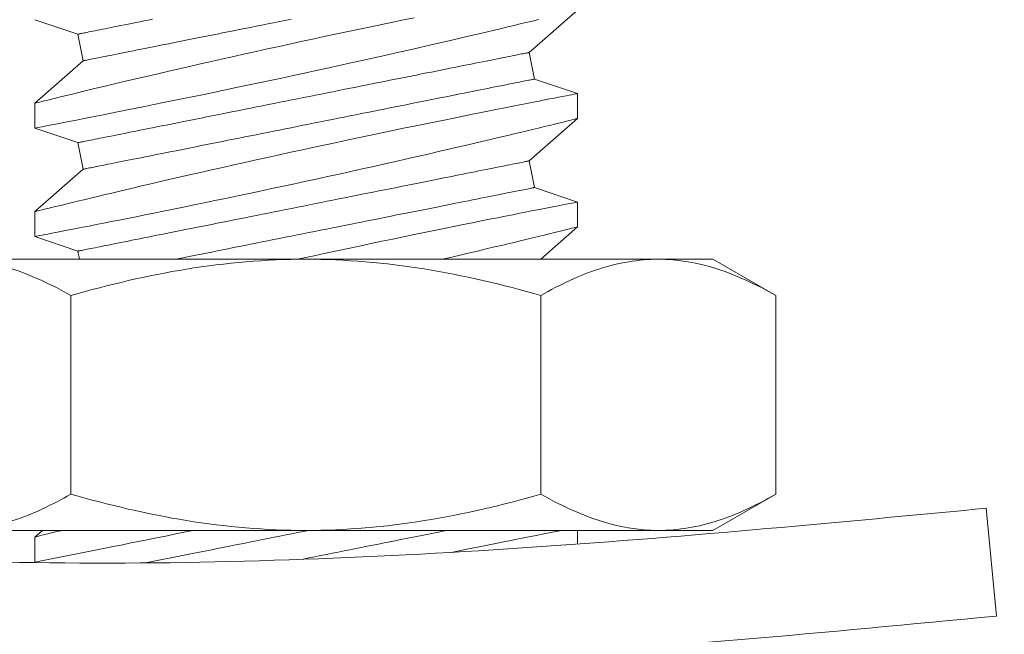
# Model space of a CAD drawing. Extents: x -51 to 73, y -8 to 64.
# Drawn here: x 54 to 54, y 24 to 24 of the extents above; entities that cross this region are included whole.
import ezdxf

# ---------------------------------------------------------------- set-up
doc = ezdxf.new("R2010")
doc.units = 0
doc.header["$MEASUREMENT"] = 0
doc.layers.get('0').update_dxf_attribs({"linetype": 'CONTINUOUS', "lineweight": 15})

msp = doc.modelspace()

# ---------------------------------------------------------------- linework, layer by layer
for p, q in [((54.22908, 24.02445), (54.25132, 24.044)), ((54.00132, 24.03956), (54.02112, 24.03286)), ((54.02112, 24.03286), (54.02357, 24.0206)), ((54.23153, 24.01219), (54.22908, 24.02445)), ((54.02357, 24.0206), (54.00132, 24.00105)), ((54.25132, 24.0055), (54.23153, 24.01219)), ((54.25132, 23.994), (54.25132, 24.0055)), ((54.00132, 24.00106), (54.00132, 23.98956)), ((54.22908, 23.97445), (54.25132, 23.994)), ((54.00132, 23.98956), (54.02112, 23.98286)), ((54.02112, 23.98286), (54.02357, 23.9706)), ((54.23153, 23.96219), (54.22908, 23.97445)), ((54.02357, 23.9706), (54.00132, 23.95105)), ((54.25132, 23.9555), (54.23153, 23.96219)), ((54.25132, 23.944), (54.25132, 23.9555)), ((54.00132, 23.95106), (54.00132, 23.93956)), ((54.23437, 23.92911), (54.25132, 23.944)), ((54.00132, 23.93956), (54.02112, 23.93286)), ((54.02112, 23.93286), (54.02187, 23.92911)), ((53.96379, 23.92911), (54.12617, 23.92911)), ((54.12617, 23.92911), (54.28855, 23.92911)), ((54.28855, 23.92911), (54.31367, 23.92911)), ((54.34268, 23.91236), (54.31367, 23.92911)), ((54.01792, 23.91236), (54.01792, 23.82085)), ((54.23442, 23.91236), (54.23442, 23.82085)), ((54.34268, 23.91236), (54.34268, 23.82085)), ((54.31367, 23.80411), (54.34268, 23.82085)), ((54.44435, 23.76463), (54.43963, 23.81431)), ((54.12617, 23.80411), (53.96379, 23.80411)), ((54.0048, 23.80411), (54.00132, 23.80105)), ((54.12617, 23.80411), (54.28855, 23.80411)), ((54.25132, 23.79779), (54.25132, 23.80411)), ((54.28855, 23.80411), (54.31367, 23.80411)), ((54.00132, 23.80106), (54.00132, 23.78925))]:
    msp.add_line(p, q)
at = {"color": 8, "flags": 128}
for points in [[(54.17601, 24.04046), (54.17122, 24.03947), (54.16623, 24.03844), (54.16116, 24.03738), (54.15603, 24.0363), (54.15086, 24.03521), (54.14569, 24.03411), (54.14049, 24.03301), (54.13526, 24.03189), (54.13002, 24.03076), (54.12464, 24.02959), (54.11925, 24.02842), (54.11387, 24.02725), (54.10852, 24.02607), (54.10329, 24.02491), (54.09809, 24.02376), (54.09295, 24.02261), (54.08786, 24.02146), (54.0827, 24.0203), (54.07762, 24.01914), (54.07262, 24.018), (54.06773, 24.01688), (54.06309, 24.01581), (54.05856, 24.01476), (54.05414, 24.01373), (54.04986, 24.01273), (54.04643, 24.01192), (54.04309, 24.01114), (54.03985, 24.01037), (54.03672, 24.00963), (54.0337, 24.00891), (54.03025, 24.00809), (54.02696, 24.0073), (54.02385, 24.00655), (54.02091, 24.00584), (54.01864, 24.00529), (54.01648, 24.00476), (54.01446, 24.00427), (54.01258, 24.00381), (54.01084, 24.00339), (54.00896, 24.00293), (54.00728, 24.00252), (54.0058, 24.00215), (54.00453, 24.00184), (54.00344, 24.00157), (54.00258, 24.00136), (54.00193, 24.0012), (54.00152, 24.0011), (54.00134, 24.00105), (54.00135, 24.00106)], [(54.00135, 23.98956), (54.00136, 23.98956), (54.00159, 23.98961), (54.00204, 23.9897), (54.00272, 23.98983), (54.00358, 23.98999), (54.00465, 23.9902), (54.00592, 23.99045), (54.00738, 23.99073), (54.0091, 23.99106), (54.01102, 23.99144), (54.01314, 23.99185), (54.01546, 23.9923), (54.01791, 23.99278), (54.02054, 23.9933), (54.02335, 23.99385), (54.02632, 23.99444), (54.02954, 23.99507), (54.03294, 23.99575), (54.03649, 23.99645), (54.0402, 23.99719), (54.044, 23.99795), (54.04793, 23.99874), (54.052, 23.99956), (54.05618, 24.00041), (54.06061, 24.0013), (54.06514, 24.00223), (54.06978, 24.00318), (54.07452, 24.00415), (54.0793, 24.00514), (54.08416, 24.00615), (54.08909, 24.00717), (54.09408, 24.00822), (54.09926, 24.00931), (54.10449, 24.01041), (54.10976, 24.01153), (54.11505, 24.01267), (54.12031, 24.01379), (54.12558, 24.01493), (54.13085, 24.01608), (54.1361, 24.01722), (54.14149, 24.0184), (54.14686, 24.01959), (54.15218, 24.02077), (54.15746, 24.02194), (54.16257, 24.02309), (54.16763, 24.02423), (54.17262, 24.02536), (54.17752, 24.02648), (54.18247, 24.02761), (54.18731, 24.02872), (54.19205, 24.02982), (54.19666, 24.03089), (54.20098, 24.0319), (54.20518, 24.03288), (54.20923, 24.03384), (54.21314, 24.03476), (54.21625, 24.0355), (54.21925, 24.03622), (54.22213, 24.03691), (54.22491, 24.03757), (54.22755, 24.03821), (54.23054, 24.03893), (54.23334, 24.0396)], [(54.05552, 24.03974), (54.05353, 24.03934), (54.05158, 24.03895), (54.04968, 24.03857), (54.04783, 24.0382), (54.04603, 24.03784), (54.04429, 24.03749), (54.04261, 24.03716), (54.04098, 24.03683), (54.03941, 24.03652), (54.0379, 24.03621), (54.03644, 24.03592), (54.03505, 24.03565), (54.03372, 24.03538), (54.03245, 24.03513), (54.03125, 24.03489), (54.03011, 24.03466), (54.02904, 24.03444), (54.02803, 24.03424), (54.02709, 24.03405), (54.02621, 24.03388), (54.0254, 24.03372), (54.02466, 24.03357), (54.02399, 24.03343), (54.02339, 24.03331), (54.02286, 24.03321), (54.0224, 24.03312), (54.02201, 24.03304), (54.02169, 24.03297), (54.02144, 24.03292), (54.02126, 24.03289), (54.02116, 24.03287), (54.02112, 24.03286)], [(54.11939, 24.03977), (54.11668, 24.03922), (54.11398, 24.03868), (54.11128, 24.03814), (54.1086, 24.03761), (54.10593, 24.03707), (54.10328, 24.03654), (54.10064, 24.03602), (54.09802, 24.03549), (54.09542, 24.03497), (54.09284, 24.03446), (54.09029, 24.03395), (54.08776, 24.03344), (54.08526, 24.03294), (54.08279, 24.03245), (54.08035, 24.03196), (54.07794, 24.03148), (54.07556, 24.031), (54.07322, 24.03053), (54.07092, 24.03007), (54.06866, 24.02962), (54.06643, 24.02917), (54.06425, 24.02874), (54.06212, 24.02831), (54.06002, 24.02789), (54.05798, 24.02748), (54.05598, 24.02708), (54.05403, 24.02669), (54.05213, 24.02631), (54.05028, 24.02594), (54.04849, 24.02559), (54.04674, 24.02524), (54.04506, 24.0249), (54.04343, 24.02457), (54.04186, 24.02426), (54.04035, 24.02396), (54.03889, 24.02367), (54.0375, 24.02339), (54.03617, 24.02312), (54.03491, 24.02287), (54.0337, 24.02263), (54.03256, 24.0224), (54.03149, 24.02219), (54.03048, 24.02198), (54.02954, 24.0218), (54.02866, 24.02162), (54.02785, 24.02146), (54.02712, 24.02131), (54.02645, 24.02118), (54.02584, 24.02106), (54.02531, 24.02095), (54.02485, 24.02086), (54.02446, 24.02078), (54.02414, 24.02072), (54.02389, 24.02067), (54.02372, 24.02063), (54.02361, 24.02061), (54.02357, 24.0206)], [(54.22908, 24.02445), (54.22904, 24.02444), (54.22893, 24.02442), (54.22876, 24.02439), (54.22851, 24.02434), (54.22819, 24.02427), (54.2278, 24.02419), (54.22734, 24.0241), (54.2268, 24.024), (54.2262, 24.02388), (54.22553, 24.02374), (54.2248, 24.02359), (54.22399, 24.02343), (54.22311, 24.02326), (54.22217, 24.02307), (54.22116, 24.02287), (54.22009, 24.02265), (54.21895, 24.02243), (54.21774, 24.02218), (54.21648, 24.02193), (54.21515, 24.02166), (54.21375, 24.02139), (54.2123, 24.0211), (54.21079, 24.02079), (54.20922, 24.02048), (54.20759, 24.02015), (54.20591, 24.01982), (54.20416, 24.01947), (54.20237, 24.01911), (54.20052, 24.01874), (54.19862, 24.01836), (54.19667, 24.01797), (54.19467, 24.01757), (54.19263, 24.01716), (54.19053, 24.01674), (54.1884, 24.01631), (54.18622, 24.01588), (54.18399, 24.01543), (54.18173, 24.01498), (54.17943, 24.01452), (54.17709, 24.01405), (54.17471, 24.01358), (54.1723, 24.0131), (54.16986, 24.01261), (54.16739, 24.01211), (54.16489, 24.01161), (54.16236, 24.01111), (54.15981, 24.0106), (54.15723, 24.01008), (54.15463, 24.00956), (54.15201, 24.00904), (54.14937, 24.00851), (54.14672, 24.00798), (54.14405, 24.00745), (54.14136, 24.00691), (54.13867, 24.00637), (54.13597, 24.00583), (54.13326, 24.00529), (54.13054, 24.00474), (54.12782, 24.0042), (54.1251, 24.00366), (54.12238, 24.00311), (54.11966, 24.00257), (54.11694, 24.00202), (54.11423, 24.00148), (54.11153, 24.00094), (54.10883, 24.0004), (54.10615, 23.99987), (54.10348, 23.99933), (54.10083, 23.9988), (54.09819, 23.99827), (54.09557, 23.99775), (54.09297, 23.99723), (54.09039, 23.99671), (54.08784, 23.9962), (54.08531, 23.9957), (54.08281, 23.9952), (54.08034, 23.9947), (54.07789, 23.99421), (54.07549, 23.99373), (54.07311, 23.99326), (54.07077, 23.99279), (54.06847, 23.99233), (54.06621, 23.99188), (54.06398, 23.99143), (54.0618, 23.991), (54.05966, 23.99057), (54.05757, 23.99015), (54.05552, 23.98974), (54.05353, 23.98934), (54.05158, 23.98895), (54.04968, 23.98857), (54.04783, 23.9882), (54.04603, 23.98784), (54.04429, 23.98749), (54.04261, 23.98716), (54.04098, 23.98683), (54.03941, 23.98652), (54.0379, 23.98621), (54.03644, 23.98592), (54.03505, 23.98565), (54.03372, 23.98538), (54.03245, 23.98513), (54.03125, 23.98489), (54.03011, 23.98466), (54.02904, 23.98444), (54.02803, 23.98424), (54.02709, 23.98405), (54.02621, 23.98388), (54.0254, 23.98372), (54.02466, 23.98357), (54.02399, 23.98343), (54.02339, 23.98331), (54.02286, 23.98321), (54.0224, 23.98312), (54.02201, 23.98304), (54.02169, 23.98297), (54.02144, 23.98292), (54.02126, 23.98289), (54.02116, 23.98287), (54.02112, 23.98286)], [(54.23153, 24.01219), (54.23149, 24.01219), (54.23139, 24.01217), (54.23121, 24.01213), (54.23096, 24.01208), (54.23064, 24.01202), (54.23025, 24.01194), (54.22979, 24.01185), (54.22926, 24.01174), (54.22866, 24.01162), (54.22799, 24.01149), (54.22725, 24.01134), (54.22644, 24.01118), (54.22556, 24.011), (54.22462, 24.01081), (54.22361, 24.01061), (54.22254, 24.0104), (54.2214, 24.01017), (54.2202, 24.00993), (54.21893, 24.00967), (54.2176, 24.00941), (54.21621, 24.00913), (54.21475, 24.00884), (54.21324, 24.00854), (54.21167, 24.00822), (54.21004, 24.0079), (54.20836, 24.00756), (54.20662, 24.00721), (54.20482, 24.00685), (54.20297, 24.00648), (54.20107, 24.0061), (54.19912, 24.00571), (54.19713, 24.00531), (54.19508, 24.0049), (54.19299, 24.00449), (54.19085, 24.00406), (54.18867, 24.00362), (54.18644, 24.00318), (54.18418, 24.00272), (54.18188, 24.00226), (54.17954, 24.0018), (54.17716, 24.00132), (54.17476, 24.00084), (54.17231, 24.00035), (54.16984, 23.99986), (54.16734, 23.99936), (54.16481, 23.99885), (54.16226, 23.99834), (54.15968, 23.99782), (54.15708, 23.9973), (54.15446, 23.99678), (54.15182, 23.99625), (54.14917, 23.99572), (54.1465, 23.99519), (54.14382, 23.99465), (54.14112, 23.99411), (54.13842, 23.99357), (54.13571, 23.99303), (54.13299, 23.99249), (54.13027, 23.99194), (54.12755, 23.9914), (54.12483, 23.99085), (54.12211, 23.99031), (54.11939, 23.98977), (54.11668, 23.98922), (54.11398, 23.98868), (54.11128, 23.98814), (54.1086, 23.98761), (54.10593, 23.98707), (54.10328, 23.98654), (54.10064, 23.98602), (54.09802, 23.98549), (54.09542, 23.98497), (54.09284, 23.98446), (54.09029, 23.98395), (54.08776, 23.98344), (54.08526, 23.98294), (54.08279, 23.98245), (54.08035, 23.98196), (54.07794, 23.98148), (54.07556, 23.981), (54.07322, 23.98053), (54.07092, 23.98007), (54.06866, 23.97962), (54.06643, 23.97917), (54.06425, 23.97874), (54.06212, 23.97831), (54.06002, 23.97789), (54.05798, 23.97748), (54.05598, 23.97708), (54.05403, 23.97669), (54.05213, 23.97631), (54.05028, 23.97594), (54.04849, 23.97559), (54.04674, 23.97524), (54.04506, 23.9749), (54.04343, 23.97457), (54.04186, 23.97426), (54.04035, 23.97396), (54.03889, 23.97367), (54.0375, 23.97339), (54.03617, 23.97312), (54.03491, 23.97287), (54.0337, 23.97263), (54.03256, 23.9724), (54.03149, 23.97219), (54.03048, 23.97198), (54.02954, 23.9718), (54.02866, 23.97162), (54.02785, 23.97146), (54.02712, 23.97131), (54.02645, 23.97118), (54.02584, 23.97106), (54.02531, 23.97095), (54.02485, 23.97086), (54.02446, 23.97078), (54.02414, 23.97072), (54.02389, 23.97067), (54.02372, 23.97063), (54.02361, 23.97061), (54.02357, 23.9706)], [(54.25132, 24.0055), (54.25132, 24.0055), (54.2512, 24.00547), (54.25087, 24.00541), (54.25033, 24.00531), (54.24959, 24.00516), (54.24864, 24.00498), (54.24745, 24.00475), (54.24604, 24.00447), (54.24443, 24.00416), (54.24261, 24.00381), (54.24064, 24.00342), (54.23848, 24.003), (54.23614, 24.00254), (54.23362, 24.00205), (54.23085, 24.00151), (54.22789, 24.00092), (54.22475, 24.00031), (54.22145, 23.99965), (54.21805, 23.99898), (54.21449, 23.99827), (54.21078, 23.99753), (54.20695, 23.99676), (54.20286, 23.99594), (54.19864, 23.99509), (54.1943, 23.99421), (54.18985, 23.9933), (54.18533, 23.99238), (54.18071, 23.99143), (54.17601, 23.99046), (54.17122, 23.98947), (54.16623, 23.98844), (54.16116, 23.98738), (54.15603, 23.9863), (54.15086, 23.98521), (54.14569, 23.98411), (54.14049, 23.98301), (54.13526, 23.98189), (54.13002, 23.98076), (54.12464, 23.97959), (54.11925, 23.97842), (54.11387, 23.97725), (54.10852, 23.97607), (54.10329, 23.97491), (54.09809, 23.97376), (54.09295, 23.97261), (54.08786, 23.97146), (54.0827, 23.9703), (54.07762, 23.96914), (54.07262, 23.968), (54.06773, 23.96688), (54.06309, 23.96581), (54.05856, 23.96476), (54.05414, 23.96373), (54.04986, 23.96273), (54.04643, 23.96192), (54.04309, 23.96114), (54.03985, 23.96037), (54.03672, 23.95963), (54.0337, 23.95891), (54.03025, 23.95809), (54.02696, 23.9573), (54.02385, 23.95655), (54.02091, 23.95584), (54.01864, 23.95529), (54.01648, 23.95476), (54.01446, 23.95427), (54.01258, 23.95381), (54.01084, 23.95339), (54.00896, 23.95293), (54.00728, 23.95252), (54.0058, 23.95215), (54.00453, 23.95184), (54.00344, 23.95157), (54.00258, 23.95136), (54.00193, 23.9512), (54.00152, 23.9511), (54.00134, 23.95105), (54.00135, 23.95106)], [(54.00135, 23.93956), (54.00136, 23.93956), (54.00159, 23.93961), (54.00204, 23.9397), (54.00272, 23.93983), (54.00358, 23.93999), (54.00465, 23.9402), (54.00592, 23.94045), (54.00738, 23.94073), (54.0091, 23.94106), (54.01102, 23.94144), (54.01314, 23.94185), (54.01546, 23.9423), (54.01791, 23.94278), (54.02054, 23.9433), (54.02335, 23.94385), (54.02632, 23.94444), (54.02954, 23.94507), (54.03294, 23.94575), (54.03649, 23.94645), (54.0402, 23.94719), (54.044, 23.94795), (54.04793, 23.94874), (54.052, 23.94956), (54.05618, 23.95041), (54.06061, 23.9513), (54.06514, 23.95223), (54.06978, 23.95318), (54.07452, 23.95415), (54.0793, 23.95514), (54.08416, 23.95615), (54.08909, 23.95717), (54.09408, 23.95822), (54.09926, 23.95931), (54.10449, 23.96041), (54.10976, 23.96153), (54.11505, 23.96267), (54.12031, 23.96379), (54.12558, 23.96493), (54.13085, 23.96608), (54.1361, 23.96722), (54.14149, 23.9684), (54.14686, 23.96959), (54.15218, 23.97077), (54.15746, 23.97194), (54.16257, 23.97309), (54.16763, 23.97423), (54.17262, 23.97536), (54.17752, 23.97648), (54.18247, 23.97761), (54.18731, 23.97872), (54.19205, 23.97982), (54.19666, 23.98089), (54.20098, 23.9819), (54.20518, 23.98288), (54.20923, 23.98384), (54.21314, 23.98476), (54.21625, 23.9855), (54.21925, 23.98622), (54.22213, 23.98691), (54.22491, 23.98757), (54.22755, 23.98821), (54.23054, 23.98893), (54.23334, 23.9896), (54.23596, 23.99024), (54.23839, 23.99083), (54.24068, 23.99139), (54.24277, 23.9919), (54.24463, 23.99236), (54.24628, 23.99276), (54.24762, 23.99309), (54.24876, 23.99337), (54.24969, 23.9936), (54.25041, 23.99378), (54.25094, 23.99391), (54.25124, 23.99398), (54.25131, 23.994)], [(54.22908, 23.97445), (54.22904, 23.97444), (54.22893, 23.97442), (54.22876, 23.97439), (54.22851, 23.97434), (54.22819, 23.97427), (54.2278, 23.97419), (54.22734, 23.9741), (54.2268, 23.974), (54.2262, 23.97388), (54.22553, 23.97374), (54.2248, 23.97359), (54.22399, 23.97343), (54.22311, 23.97326), (54.22217, 23.97307), (54.22116, 23.97287), (54.22009, 23.97265), (54.21895, 23.97243), (54.21774, 23.97218), (54.21648, 23.97193), (54.21515, 23.97166), (54.21375, 23.97139), (54.2123, 23.9711), (54.21079, 23.97079), (54.20922, 23.97048), (54.20759, 23.97015), (54.20591, 23.96982), (54.20416, 23.96947), (54.20237, 23.96911), (54.20052, 23.96874), (54.19862, 23.96836), (54.19667, 23.96797), (54.19467, 23.96757), (54.19263, 23.96716), (54.19053, 23.96674), (54.1884, 23.96631), (54.18622, 23.96588), (54.18399, 23.96543), (54.18173, 23.96498), (54.17943, 23.96452), (54.17709, 23.96405), (54.17471, 23.96358), (54.1723, 23.9631), (54.16986, 23.96261), (54.16739, 23.96211), (54.16489, 23.96161), (54.16236, 23.96111), (54.15981, 23.9606), (54.15723, 23.96008), (54.15463, 23.95956), (54.15201, 23.95904), (54.14937, 23.95851), (54.14672, 23.95798), (54.14405, 23.95745), (54.14136, 23.95691), (54.13867, 23.95637), (54.13597, 23.95583), (54.13326, 23.95529), (54.13054, 23.95474), (54.12782, 23.9542), (54.1251, 23.95366), (54.12238, 23.95311), (54.11966, 23.95257), (54.11694, 23.95202), (54.11423, 23.95148), (54.11153, 23.95094), (54.10883, 23.9504), (54.10615, 23.94987), (54.10348, 23.94933), (54.10083, 23.9488), (54.09819, 23.94827), (54.09557, 23.94775), (54.09297, 23.94723), (54.09039, 23.94671), (54.08784, 23.9462), (54.08531, 23.9457), (54.08281, 23.9452), (54.08034, 23.9447), (54.07789, 23.94421), (54.07549, 23.94373), (54.07311, 23.94326), (54.07077, 23.94279), (54.06847, 23.94233), (54.06621, 23.94188), (54.06398, 23.94143), (54.0618, 23.941), (54.05966, 23.94057), (54.05757, 23.94015), (54.05552, 23.93974), (54.05353, 23.93934), (54.05158, 23.93895), (54.04968, 23.93857), (54.04783, 23.9382), (54.04603, 23.93784), (54.04429, 23.93749), (54.04261, 23.93716), (54.04098, 23.93683), (54.03941, 23.93652), (54.0379, 23.93621), (54.03644, 23.93592), (54.03505, 23.93565), (54.03372, 23.93538), (54.03245, 23.93513), (54.03125, 23.93489), (54.03011, 23.93466), (54.02904, 23.93444), (54.02803, 23.93424), (54.02709, 23.93405), (54.02621, 23.93388), (54.0254, 23.93372), (54.02466, 23.93357), (54.02399, 23.93343), (54.02339, 23.93331), (54.02286, 23.93321), (54.0224, 23.93312), (54.02201, 23.93304), (54.02169, 23.93297), (54.02144, 23.93292), (54.02126, 23.93289), (54.02116, 23.93287), (54.02112, 23.93286)], [(54.23153, 23.96219), (54.23149, 23.96219), (54.23139, 23.96217), (54.23121, 23.96213), (54.23096, 23.96208), (54.23064, 23.96202), (54.23025, 23.96194), (54.22979, 23.96185), (54.22926, 23.96174), (54.22866, 23.96162), (54.22799, 23.96149), (54.22725, 23.96134), (54.22644, 23.96118), (54.22556, 23.961), (54.22462, 23.96081), (54.22361, 23.96061), (54.22254, 23.9604), (54.2214, 23.96017), (54.2202, 23.95993), (54.21893, 23.95967), (54.2176, 23.95941), (54.21621, 23.95913), (54.21475, 23.95884), (54.21324, 23.95854), (54.21167, 23.95822), (54.21004, 23.9579), (54.20836, 23.95756), (54.20662, 23.95721), (54.20482, 23.95685), (54.20297, 23.95648), (54.20107, 23.9561), (54.19912, 23.95571), (54.19713, 23.95531), (54.19508, 23.9549), (54.19299, 23.95449), (54.19085, 23.95406), (54.18867, 23.95362), (54.18644, 23.95318), (54.18418, 23.95272), (54.18188, 23.95226), (54.17954, 23.9518), (54.17716, 23.95132), (54.17476, 23.95084), (54.17231, 23.95035), (54.16984, 23.94986), (54.16734, 23.94936), (54.16481, 23.94885), (54.16226, 23.94834), (54.15968, 23.94782), (54.15708, 23.9473), (54.15446, 23.94678), (54.15182, 23.94625), (54.14917, 23.94572), (54.1465, 23.94519), (54.14382, 23.94465), (54.14112, 23.94411), (54.13842, 23.94357), (54.13571, 23.94303), (54.13299, 23.94249), (54.13027, 23.94194), (54.12755, 23.9414), (54.12483, 23.94085), (54.12211, 23.94031), (54.11939, 23.93977), (54.11668, 23.93922), (54.11398, 23.93868), (54.11128, 23.93814), (54.1086, 23.93761), (54.10593, 23.93707), (54.10328, 23.93654), (54.10064, 23.93602), (54.09802, 23.93549), (54.09542, 23.93497), (54.09284, 23.93446), (54.09029, 23.93395), (54.08776, 23.93344), (54.08526, 23.93294), (54.08279, 23.93245), (54.08035, 23.93196), (54.07794, 23.93148), (54.07556, 23.931), (54.07322, 23.93053), (54.07092, 23.93007), (54.06866, 23.92962), (54.06643, 23.92917), (54.06609, 23.92911)], [(54.25132, 23.9555), (54.25132, 23.9555), (54.2512, 23.95547), (54.25087, 23.95541), (54.25033, 23.95531), (54.24959, 23.95516), (54.24864, 23.95498), (54.24745, 23.95475), (54.24604, 23.95447), (54.24443, 23.95416), (54.24261, 23.95381), (54.24064, 23.95342), (54.23848, 23.953), (54.23614, 23.95254), (54.23362, 23.95205), (54.23085, 23.95151), (54.22789, 23.95092), (54.22475, 23.95031), (54.22145, 23.94965), (54.21805, 23.94898), (54.21449, 23.94827), (54.21078, 23.94753), (54.20695, 23.94676), (54.20286, 23.94594), (54.19864, 23.94509), (54.1943, 23.94421), (54.18985, 23.9433), (54.18533, 23.94238), (54.18071, 23.94143), (54.17601, 23.94046), (54.17122, 23.93947), (54.16623, 23.93844), (54.16116, 23.93738), (54.15603, 23.9363), (54.15086, 23.93521), (54.14569, 23.93411), (54.14049, 23.93301), (54.13526, 23.93189), (54.13002, 23.93076), (54.12464, 23.92959), (54.12239, 23.92911)], [(54.18896, 23.92911), (54.19205, 23.92982), (54.19666, 23.93089), (54.20098, 23.9319), (54.20518, 23.93288), (54.20923, 23.93384), (54.21314, 23.93476), (54.21625, 23.9355), (54.21925, 23.93622), (54.22213, 23.93691), (54.22491, 23.93757), (54.22755, 23.93821), (54.23054, 23.93893), (54.23334, 23.9396), (54.23596, 23.94024), (54.23839, 23.94083), (54.24068, 23.94139), (54.24277, 23.9419), (54.24463, 23.94236), (54.24628, 23.94276), (54.24762, 23.94309), (54.24876, 23.94337), (54.24969, 23.9436), (54.25041, 23.94378), (54.25094, 23.94391), (54.25124, 23.94398), (54.25131, 23.944)], [(54.00132, 23.78948), (54.03375, 23.79591), (54.03735, 23.79662), (54.0411, 23.79737), (54.04499, 23.79815), (54.04897, 23.79895), (54.05308, 23.79978), (54.05731, 23.80064), (54.06165, 23.80152), (54.06622, 23.80245), (54.0709, 23.80341), (54.07429, 23.80411)], [(54.01378, 23.80411), (54.01258, 23.80381), (54.01084, 23.80339), (54.00896, 23.80293), (54.00728, 23.80252), (54.0058, 23.80215), (54.00453, 23.80184), (54.00344, 23.80157), (54.00258, 23.80136), (54.00193, 23.8012), (54.00152, 23.8011), (54.00134, 23.80105), (54.00135, 23.80106)], [(54.12735, 23.80411), (54.1251, 23.80366), (54.12238, 23.80311), (54.11966, 23.80257), (54.11694, 23.80202), (54.11423, 23.80148), (54.11153, 23.80094), (54.10883, 23.8004), (54.10615, 23.79987), (54.10348, 23.79933), (54.10083, 23.7988), (54.09819, 23.79827), (54.09557, 23.79775), (54.09297, 23.79723), (54.09039, 23.79671), (54.08784, 23.7962), (54.08531, 23.7957), (54.08281, 23.7952), (54.08034, 23.7947), (54.07789, 23.79421), (54.07549, 23.79373), (54.07311, 23.79326), (54.05235, 23.78911)], [(54.19109, 23.80411), (54.19085, 23.80406), (54.18867, 23.80362), (54.18644, 23.80318), (54.18418, 23.80272), (54.18188, 23.80226), (54.17954, 23.8018), (54.17716, 23.80132), (54.17476, 23.80084), (54.17231, 23.80035), (54.16984, 23.79986), (54.16734, 23.79936), (54.16481, 23.79885), (54.16226, 23.79834), (54.15968, 23.79782), (54.15708, 23.7973), (54.15446, 23.79678), (54.15182, 23.79625), (54.14917, 23.79572), (54.1465, 23.79519), (54.14382, 23.79465), (54.14112, 23.79411), (54.13842, 23.79357), (54.13571, 23.79303), (54.13299, 23.79249), (54.13027, 23.79194), (54.12755, 23.7914), (54.12486, 23.79086)], [(54.24414, 23.80411), (54.24367, 23.80401), (54.24176, 23.80364), (54.23971, 23.80324), (54.23746, 23.8028), (54.23504, 23.80233), (54.23244, 23.80182), (54.22958, 23.80126), (54.22655, 23.80066), (54.22334, 23.80003), (54.21996, 23.79936), (54.21649, 23.79867), (54.21286, 23.79794), (54.20909, 23.79719), (54.20519, 23.79641), (54.20105, 23.79557), (54.19677, 23.79471), (54.19311, 23.79397)]]:
    msp.add_lwpolyline(points, dxfattribs=at)
at = {"linetype": 'Continuous'}
for points, knots in [([(54.80204, 25.72006), (54.80221, 24.62262), (54.80251, 24.30449), (54.7986, 23.2711), (53.48785, 23.60094), (52.67869, 23.66538), (52.5464, 23.67192)], [0, 0, 0, 0, 0.533923, 0.979303, 2.781558, 3.153071, 3.153071, 3.153071, 3.153071]), ([(54.75204, 25.72001), (54.75219, 24.64659), (54.75233, 24.49719), (54.75202, 24.21997), (54.75415, 24.09251), (54.73166, 23.89858), (54.7124, 23.82807), (54.64732, 23.72013), (54.60266, 23.67928), (54.42621, 23.58143), (54.25068, 23.55833), (53.84364, 23.56722), (53.61305, 23.59796), (53.19755, 23.65708), (53.01267, 23.68404), (52.73913, 23.7104), (52.64124, 23.71732), (52.54644, 23.72197)], [0, 0, 0, 0, 0.459992, 0.459992, 0.806833, 0.806833, 1.072713, 1.072713, 1.338594, 1.338594, 1.891526, 1.891526, 2.444458, 2.444458, 2.891028, 2.891028, 3.155332, 3.155332, 3.155332, 3.155332]), ([(53.12963, 25.07995), (53.20656, 24.9864), (53.28122, 24.89537), (53.41385, 24.69664), (53.46768, 24.58832), (53.5343, 24.39132), (53.55528, 24.30622), (53.59065, 24.1292), (53.60702, 24.04024), (53.65816, 23.90641), (53.68858, 23.86083), (53.77919, 23.808), (53.84965, 23.79609), (53.99897, 23.78774), (54.07361, 23.7885), (54.21745, 23.79464), (54.28794, 23.80028), (54.38544, 23.80915), (54.4125, 23.81173), (54.43963, 23.81431)], [0, 0, 0, 0, 0.342699, 0.342699, 0.703881, 0.703881, 0.947195, 0.947195, 1.190509, 1.190509, 1.409102, 1.409102, 1.627695, 1.627695, 1.846288, 1.846288, 2.064881, 2.064881, 2.148867, 2.148867, 2.148867, 2.148867])]:
    msp.add_open_spline(points, degree=3, knots=knots, dxfattribs=at)
msp.add_spline([(53.09434, 25.04466), (53.35848, 24.6834), (53.51416, 24.25583), (53.7, 23.79668), (53.9599, 23.74043), (54.44435, 23.76463)], degree=3, dxfattribs=at)
for points in [[(54.01792, 23.91236), (54.00021, 23.92258), (53.98223, 23.92911), (53.96379, 23.92911)], [(54.34268, 23.91236), (54.32497, 23.92258), (54.30699, 23.92911), (54.28855, 23.92911)], [(54.23442, 23.82085), (54.25213, 23.81063), (54.27011, 23.80411), (54.28855, 23.80411)]]:
    msp.add_open_spline(points, degree=3)
for points, knots in [([(54.12617, 23.92911), (54.10784, 23.92911), (54.08928, 23.92748), (54.05316, 23.92162), (54.03543, 23.91741), (54.01792, 23.91236)], [0, 0, 0, 0, 0.5, 0.5, 1, 1, 1, 1]), ([(54.23442, 23.91236), (54.2168, 23.91745), (54.19877, 23.92171), (54.16266, 23.92753), (54.14448, 23.92911), (54.12617, 23.92911)], [0, 0, 0, 0, 0.5, 0.5, 1, 1, 1, 1]), ([(54.28855, 23.92911), (54.28396, 23.92911), (54.27934, 23.92871), (54.27021, 23.92718), (54.26568, 23.92604), (54.25216, 23.92167), (54.24326, 23.91746), (54.23442, 23.91236)], [0, 0, 0, 0, 0.25, 0.25, 0.5, 0.5, 1, 1, 1, 1]), ([(53.96379, 23.80411), (53.96838, 23.80411), (53.973, 23.8045), (53.98213, 23.80603), (53.98666, 23.80717), (54.00018, 23.81154), (54.00908, 23.81575), (54.01792, 23.82085)], [0, 0, 0, 0, 0.25, 0.25, 0.5, 0.5, 1, 1, 1, 1]), ([(54.12617, 23.80411), (54.10784, 23.80411), (54.08928, 23.80573), (54.05316, 23.81159), (54.03543, 23.8158), (54.01792, 23.82085)], [0, 0, 0, 0, 0.5, 0.5, 1, 1, 1, 1]), ([(54.23442, 23.82085), (54.2168, 23.81576), (54.19877, 23.81151), (54.16266, 23.80568), (54.14448, 23.80411), (54.12617, 23.80411)], [0, 0, 0, 0, 0.5, 0.5, 1, 1, 1, 1]), ([(54.28855, 23.80411), (54.29314, 23.80411), (54.29776, 23.8045), (54.30689, 23.80603), (54.31142, 23.80717), (54.32494, 23.81154), (54.33384, 23.81575), (54.34268, 23.82085)], [0, 0, 0, 0, 0.25, 0.25, 0.5, 0.5, 1, 1, 1, 1])]:
    msp.add_open_spline(points, degree=3, knots=knots)

doc.saveas('drawing.dxf')
